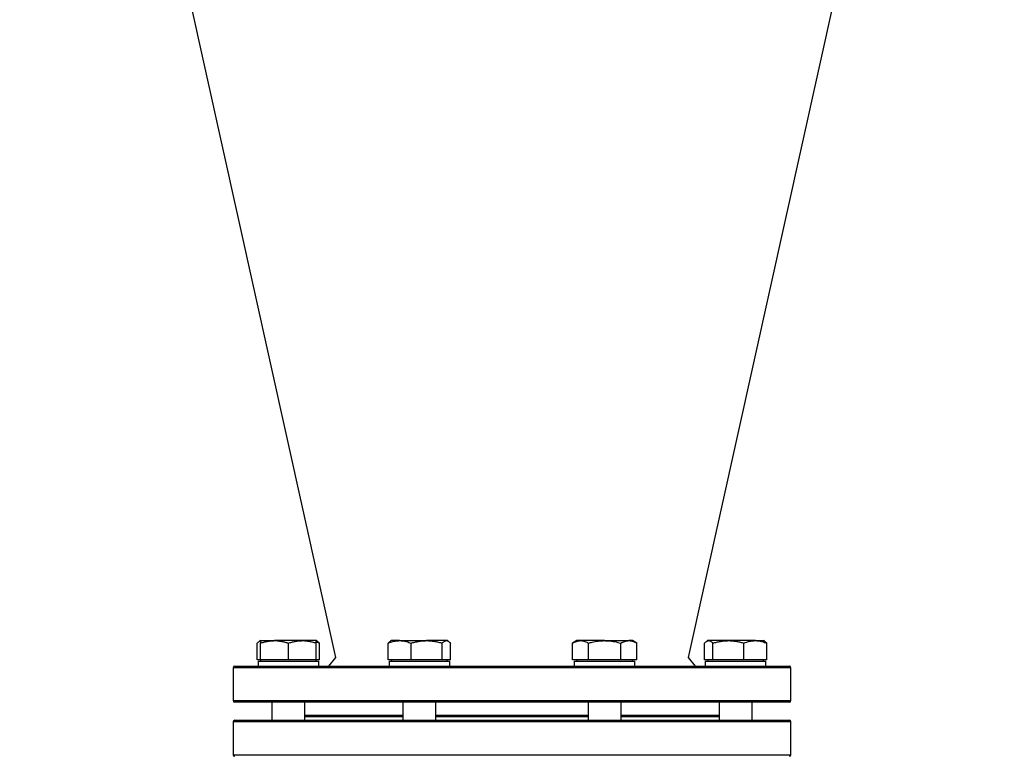
# Model space of a CAD drawing. Units: millimetres. Extents: x -8477 to 24212, y -4125 to 4356.
# Drawn here: x -8121 to -7521, y 2700 to 3149 of the extents above; entities that cross this region are included whole.
import ezdxf

# ---------------------------------------------------------------- set-up
doc = ezdxf.new("R2010")
doc.units = ezdxf.units.MM

msp = doc.modelspace()

# ---------------------------------------------------------------- linework, layer by layer
at = {"color": 7, "linetype": 'Continuous', "lineweight": 25}
for p, q in [((-8121.47, 3627.98), (-7929.06, 2760.06)), ((-7713.89, 2760.06), (-7521.47, 3627.98)), ((-7976.71, 2758.65), (-7976.71, 2768.83)), ((-7974.75, 2770.35), (-7975.35, 2770)), ((-7974.75, 2770.35), (-7966.25, 2770.35)), ((-7974.75, 2758.65), (-7974.75, 2768.83)), ((-7949.25, 2770.35), (-7966.25, 2770.35)), ((-7957.75, 2758.65), (-7957.75, 2768.83)), ((-7940.75, 2770.35), (-7949.25, 2770.35)), ((-7940.14, 2770), (-7940.75, 2770.35)), ((-7940.75, 2758.65), (-7940.75, 2768.83)), ((-7938.79, 2758.65), (-7938.79, 2768.83)), ((-7896.88, 2758.65), (-7896.88, 2768.83)), ((-7894.92, 2770.35), (-7895.53, 2770)), ((-7889.94, 2770.35), (-7894.92, 2770.35)), ((-7889.94, 2770.35), (-7873.52, 2770.35)), ((-7883, 2758.65), (-7883, 2768.83)), ((-7861.5, 2770.35), (-7873.52, 2770.35)), ((-7864.04, 2758.65), (-7864.04, 2768.83)), ((-7860.92, 2770.35), (-7861.5, 2770.35)), ((-7860.31, 2770), (-7860.92, 2770.35)), ((-7858.96, 2758.65), (-7858.96, 2768.83)), ((-7782.03, 2770.35), (-7784.66, 2768.83)), ((-7784.66, 2758.65), (-7784.66, 2768.83)), ((-7779.75, 2770.35), (-7782.03, 2770.35)), ((-7765.03, 2770.35), (-7779.75, 2770.35)), ((-7774.84, 2758.65), (-7774.84, 2768.83)), ((-7765.03, 2770.35), (-7750.31, 2770.35)), ((-7755.21, 2758.65), (-7755.21, 2768.83)), ((-7748.03, 2770.35), (-7750.31, 2770.35)), ((-7745.4, 2768.83), (-7748.03, 2770.35)), ((-7745.4, 2758.65), (-7745.4, 2768.83)), ((-7704.16, 2758.65), (-7704.16, 2768.83)), ((-7702.2, 2770.35), (-7702.81, 2770)), ((-7701.62, 2770.35), (-7702.2, 2770.35)), ((-7689.6, 2770.35), (-7701.62, 2770.35)), ((-7699.08, 2758.65), (-7699.08, 2768.83)), ((-7673.18, 2770.35), (-7689.6, 2770.35)), ((-7680.12, 2758.65), (-7680.12, 2768.83)), ((-7673.18, 2770.35), (-7668.2, 2770.35)), ((-7667.6, 2770), (-7668.2, 2770.35)), ((-7666.24, 2758.65), (-7666.24, 2768.83)), ((-7929.06, 2760.06), (-7933.25, 2754.85)), ((-7709.7, 2754.85), (-7713.89, 2760.06)), ((-7990.47, 2754.85), (-7886.15, 2754.85)), ((-7974.75, 2758.65), (-7976.71, 2758.65)), ((-7976.25, 2757.85), (-7976.25, 2754.85)), ((-7976.25, 2757.85), (-7939.25, 2757.85)), ((-7974.75, 2758.65), (-7974.75, 2757.85)), ((-7966.25, 2758.65), (-7974.75, 2758.65)), ((-7957.75, 2758.65), (-7966.25, 2758.65)), ((-7949.25, 2758.65), (-7957.75, 2758.65)), ((-7940.75, 2758.65), (-7949.25, 2758.65)), ((-7940.75, 2757.85), (-7940.75, 2758.65)), ((-7938.79, 2758.65), (-7940.75, 2758.65)), ((-7939.25, 2754.85), (-7939.25, 2757.85)), ((-7889.94, 2758.65), (-7896.88, 2758.65)), ((-7896.42, 2757.85), (-7896.42, 2754.85)), ((-7896.42, 2757.85), (-7891, 2757.85)), ((-7894.92, 2758.65), (-7894.92, 2757.85)), ((-7891, 2757.85), (-7859.42, 2757.85)), ((-7883, 2758.65), (-7889.94, 2758.65)), ((-7886.15, 2754.85), (-7652.47, 2754.85)), ((-7873.52, 2758.65), (-7883, 2758.65)), ((-7864.04, 2758.65), (-7873.52, 2758.65)), ((-7861.5, 2758.65), (-7864.04, 2758.65)), ((-7858.96, 2758.65), (-7861.5, 2758.65)), ((-7860.92, 2757.85), (-7860.92, 2758.65)), ((-7859.42, 2754.85), (-7859.42, 2757.85)), ((-7779.75, 2758.65), (-7784.66, 2758.65)), ((-7783.53, 2757.85), (-7783.53, 2754.85)), ((-7783.53, 2757.85), (-7765.03, 2757.85)), ((-7782.03, 2758.65), (-7782.03, 2757.85)), ((-7774.84, 2758.65), (-7779.75, 2758.65)), ((-7765.03, 2758.65), (-7774.84, 2758.65)), ((-7755.21, 2758.65), (-7765.03, 2758.65)), ((-7765.03, 2757.85), (-7746.53, 2757.85)), ((-7750.31, 2758.65), (-7755.21, 2758.65)), ((-7745.4, 2758.65), (-7750.31, 2758.65)), ((-7748.03, 2757.85), (-7748.03, 2758.65)), ((-7746.53, 2754.85), (-7746.53, 2757.85)), ((-7701.62, 2758.65), (-7704.16, 2758.65)), ((-7703.7, 2757.85), (-7703.7, 2754.85)), ((-7703.7, 2757.85), (-7672.12, 2757.85)), ((-7702.2, 2758.65), (-7702.2, 2757.85)), ((-7699.08, 2758.65), (-7701.62, 2758.65)), ((-7689.6, 2758.65), (-7699.08, 2758.65)), ((-7680.12, 2758.65), (-7689.6, 2758.65)), ((-7673.18, 2758.65), (-7680.12, 2758.65)), ((-7666.24, 2758.65), (-7673.18, 2758.65)), ((-7672.12, 2757.85), (-7666.7, 2757.85)), ((-7668.2, 2757.85), (-7668.2, 2758.65)), ((-7666.7, 2754.85), (-7666.7, 2757.85)), ((-7991.47, 2753.85), (-7991.47, 2733.85)), ((-7651.47, 2733.85), (-7651.47, 2753.85)), ((-7886.15, 2732.85), (-7990.47, 2732.85)), ((-7967.75, 2732.85), (-7967.75, 2721.85)), ((-7947.75, 2721.85), (-7947.75, 2732.85)), ((-7887.92, 2732.85), (-7887.92, 2721.85)), ((-7652.47, 2732.85), (-7886.15, 2732.85)), ((-7867.92, 2721.85), (-7867.92, 2732.85)), ((-7775.03, 2732.85), (-7775.03, 2721.85)), ((-7755.03, 2721.85), (-7755.03, 2732.85)), ((-7695.2, 2732.85), (-7695.2, 2721.85)), ((-7675.2, 2721.85), (-7675.2, 2732.85)), ((-7991.47, 2720.85), (-7991.47, 2700.85)), ((-7990.47, 2721.85), (-7886.15, 2721.85)), ((-7887.92, 2723.85), (-7947.75, 2723.85)), ((-7886.15, 2721.85), (-7652.47, 2721.85)), ((-7775.03, 2723.85), (-7867.92, 2723.85)), ((-7695.2, 2723.85), (-7755.03, 2723.85)), ((-7651.47, 2700.85), (-7651.47, 2720.85))]:
    msp.add_line(p, q, dxfattribs=at)
at = {"color": 8, "linetype": 'Continuous', "lineweight": 25}
for p, q in [((-7886.53, 2753.85), (-7991.47, 2753.85)), ((-7651.47, 2753.85), (-7886.53, 2753.85)), ((-7991.47, 2733.85), (-7886.53, 2733.85)), ((-7886.53, 2733.85), (-7651.47, 2733.85)), ((-7947.75, 2724.85), (-7887.92, 2724.85)), ((-7867.92, 2724.85), (-7775.03, 2724.85)), ((-7755.03, 2724.85), (-7695.2, 2724.85)), ((-7886.53, 2720.85), (-7991.47, 2720.85)), ((-7651.47, 2720.85), (-7886.53, 2720.85)), ((-7991.47, 2700.85), (-7886.53, 2700.85)), ((-7886.53, 2700.85), (-7651.47, 2700.85))]:
    msp.add_line(p, q, dxfattribs=at)
at = {"color": 7, "linetype": 'Continuous', "lineweight": 25}
for centre, start, end in [((-7990.47, 2753.85), 90, 180), ((-7652.47, 2753.85), 0, 90), ((-7990.47, 2733.85), 180, 270), ((-7652.47, 2733.85), 270, 0), ((-7990.47, 2720.85), 90, 180), ((-7652.47, 2720.85), 0, 90), ((-7990.47, 2700.85), 180, 270), ((-7652.47, 2700.85), 270, 0)]:
    msp.add_arc(centre, 1, start, end, dxfattribs=at)
for points, knots in [([(-7976.71, 2768.83), (-7976.5, 2769.05), (-7976.09, 2769.48), (-7975.46, 2769.95), (-7975.01, 2770.21), (-7974.77, 2770.25), (-7974.75, 2770.25)], [0, 0, 0, 0, 0.319562, 0.639051, 0.964584, 1, 1, 1, 1]), ([(-7974.75, 2768.83), (-7974.06, 2769.05), (-7972.68, 2769.48), (-7970.57, 2769.96), (-7968.42, 2770.28), (-7966.97, 2770.33), (-7966.25, 2770.35)], [0, 0, 0, 0, 0.247711, 0.495365, 0.747705, 1, 1, 1, 1]), ([(-7974.75, 2770.35), (-7974.75, 2770.33), (-7974.75, 2770.28), (-7974.75, 2769.8), (-7974.75, 2769.15), (-7974.75, 2768.83)], [0, 0, 0, 0, 0.242761, 0.619313, 1, 1, 1, 1]), ([(-7966.25, 2770.35), (-7966.05, 2770.35), (-7965.18, 2770.34), (-7963.66, 2770.22), (-7961.67, 2769.91), (-7959.7, 2769.45), (-7958.4, 2769.04), (-7957.75, 2768.83)], [0, 0, 0, 0, 0.070071, 0.300438, 0.530838, 0.765397, 1, 1, 1, 1]), ([(-7957.75, 2768.83), (-7957.06, 2769.05), (-7955.68, 2769.48), (-7953.57, 2769.96), (-7951.42, 2770.28), (-7949.97, 2770.33), (-7949.25, 2770.35)], [0, 0, 0, 0, 0.247712, 0.495366, 0.747705, 1, 1, 1, 1]), ([(-7949.25, 2770.35), (-7949.05, 2770.35), (-7948.18, 2770.34), (-7946.66, 2770.22), (-7944.67, 2769.91), (-7942.7, 2769.45), (-7941.4, 2769.04), (-7940.75, 2768.83)], [0, 0, 0, 0, 0.070071, 0.300436, 0.530838, 0.765396, 1, 1, 1, 1]), ([(-7940.75, 2768.83), (-7940.75, 2769.15), (-7940.75, 2769.79), (-7940.75, 2770.28), (-7940.75, 2770.33), (-7940.75, 2770.35)], [0, 0, 0, 0, 0.376881, 0.757238, 1, 1, 1, 1]), ([(-7940.75, 2769.51), (-7940.6, 2769.48), (-7939.94, 2769.31), (-7939.29, 2769.04), (-7938.79, 2768.83)], [0, 0, 0, 0, 0.2161529, 1, 1, 1, 1]), ([(-7938.79, 2768.83), (-7938.99, 2769.04), (-7939.4, 2769.47), (-7939.86, 2769.85), (-7940.11, 2769.97), (-7940.15, 2769.99)], [0, 0, 0, 0, 0.457903, 0.9157, 1, 1, 1, 1]), ([(-7896.88, 2768.83), (-7896.37, 2769.03), (-7894.99, 2769.56), (-7892.68, 2770.2), (-7890.86, 2770.3), (-7889.94, 2770.35)], [0, 0, 0, 0, 0.224859, 0.609936, 1, 1, 1, 1]), ([(-7895.52, 2769.98), (-7895.58, 2769.95), (-7895.84, 2769.82), (-7896.3, 2769.44), (-7896.69, 2769.03), (-7896.88, 2768.83)], [0, 0, 0, 0, 0.132647, 0.566279, 1, 1, 1, 1]), ([(-7889.94, 2770.35), (-7889.37, 2770.33), (-7887.92, 2770.28), (-7885.58, 2769.8), (-7883.87, 2769.15), (-7883, 2768.83)], [0, 0, 0, 0, 0.242761, 0.619314, 1, 1, 1, 1]), ([(-7883, 2768.83), (-7882.23, 2769.05), (-7880.7, 2769.48), (-7878.35, 2769.96), (-7875.95, 2770.28), (-7874.33, 2770.33), (-7873.52, 2770.35)], [0, 0, 0, 0, 0.2477109, 0.4953653, 0.7477051, 1, 1, 1, 1]), ([(-7873.52, 2770.35), (-7873.3, 2770.35), (-7872.33, 2770.34), (-7870.63, 2770.22), (-7868.42, 2769.91), (-7866.22, 2769.45), (-7864.77, 2769.04), (-7864.04, 2768.83)], [0, 0, 0, 0, 0.070072, 0.3004366, 0.5308382, 0.7653963, 1, 1, 1, 1]), ([(-7864.04, 2768.83), (-7863.83, 2769.05), (-7863.42, 2769.48), (-7862.79, 2769.96), (-7862.15, 2770.28), (-7861.72, 2770.33), (-7861.5, 2770.35)], [0, 0, 0, 0, 0.247711, 0.495365, 0.747706, 1, 1, 1, 1]), ([(-7861.5, 2770.35), (-7861.44, 2770.35), (-7861.18, 2770.34), (-7860.73, 2770.22), (-7860.13, 2769.91), (-7859.54, 2769.45), (-7859.15, 2769.04), (-7858.96, 2768.83)], [0, 0, 0, 0, 0.070072, 0.300438, 0.530839, 0.765396, 1, 1, 1, 1]), ([(-7784.66, 2768.83), (-7784.26, 2769.05), (-7783.47, 2769.48), (-7782.25, 2769.96), (-7781.01, 2770.28), (-7780.17, 2770.33), (-7779.75, 2770.35)], [0, 0, 0, 0, 0.247711, 0.4953649, 0.747705, 1, 1, 1, 1]), ([(-7779.75, 2770.35), (-7779.63, 2770.35), (-7779.14, 2770.34), (-7778.26, 2770.22), (-7777.11, 2769.91), (-7775.97, 2769.45), (-7775.22, 2769.04), (-7774.84, 2768.83)], [0, 0, 0, 0, 0.070071, 0.300438, 0.530838, 0.765397, 1, 1, 1, 1]), ([(-7774.84, 2768.83), (-7774.12, 2769.03), (-7772.17, 2769.56), (-7768.9, 2770.2), (-7766.32, 2770.3), (-7765.03, 2770.35)], [0, 0, 0, 0, 0.22486, 0.609936, 1, 1, 1, 1]), ([(-7765.03, 2770.35), (-7764.22, 2770.33), (-7762.17, 2770.28), (-7758.87, 2769.8), (-7756.44, 2769.15), (-7755.21, 2768.83)], [0, 0, 0, 0, 0.242761, 0.619313, 1, 1, 1, 1]), ([(-7755.21, 2768.83), (-7754.82, 2769.05), (-7754.02, 2769.48), (-7752.8, 2769.96), (-7751.56, 2770.28), (-7750.73, 2770.33), (-7750.31, 2770.35)], [0, 0, 0, 0, 0.247711, 0.495365, 0.747705, 1, 1, 1, 1]), ([(-7750.31, 2770.35), (-7750.19, 2770.35), (-7749.69, 2770.34), (-7748.81, 2770.22), (-7747.67, 2769.91), (-7746.53, 2769.45), (-7745.77, 2769.04), (-7745.4, 2768.83)], [0, 0, 0, 0, 0.070071, 0.300438, 0.530838, 0.765397, 1, 1, 1, 1]), ([(-7704.16, 2768.83), (-7703.96, 2769.05), (-7703.55, 2769.48), (-7702.92, 2769.96), (-7702.27, 2770.28), (-7701.84, 2770.33), (-7701.62, 2770.35)], [0, 0, 0, 0, 0.247711, 0.495365, 0.747705, 1, 1, 1, 1]), ([(-7701.62, 2770.35), (-7701.56, 2770.35), (-7701.3, 2770.34), (-7700.85, 2770.22), (-7700.26, 2769.91), (-7699.67, 2769.45), (-7699.28, 2769.04), (-7699.08, 2768.83)], [0, 0, 0, 0, 0.070072, 0.300437, 0.530839, 0.765396, 1, 1, 1, 1]), ([(-7699.08, 2768.83), (-7698.32, 2769.05), (-7696.78, 2769.48), (-7694.43, 2769.96), (-7692.03, 2770.28), (-7690.41, 2770.33), (-7689.6, 2770.35)], [0, 0, 0, 0, 0.2477111, 0.4953645, 0.7477045, 1, 1, 1, 1]), ([(-7689.6, 2770.35), (-7689.38, 2770.35), (-7688.41, 2770.34), (-7686.71, 2770.22), (-7684.5, 2769.91), (-7682.3, 2769.45), (-7680.85, 2769.04), (-7680.12, 2768.83)], [0, 0, 0, 0, 0.070072, 0.300437, 0.530837, 0.765395, 1, 1, 1, 1]), ([(-7680.12, 2768.83), (-7679.61, 2769.03), (-7678.23, 2769.56), (-7675.92, 2770.2), (-7674.1, 2770.3), (-7673.18, 2770.35)], [0, 0, 0, 0, 0.224859, 0.609936, 1, 1, 1, 1]), ([(-7673.18, 2770.35), (-7672.61, 2770.33), (-7671.16, 2770.28), (-7668.83, 2769.8), (-7667.11, 2769.15), (-7666.24, 2768.83)], [0, 0, 0, 0, 0.242761, 0.619314, 1, 1, 1, 1]), ([(-7666.24, 2768.83), (-7666.45, 2769.04), (-7666.86, 2769.47), (-7667.31, 2769.85), (-7667.56, 2769.97), (-7667.6, 2769.99)], [0, 0, 0, 0, 0.4579024, 0.9157004, 1, 1, 1, 1])]:
    msp.add_open_spline(points, degree=3, knots=knots, dxfattribs=at)

doc.saveas('drawing.dxf')
